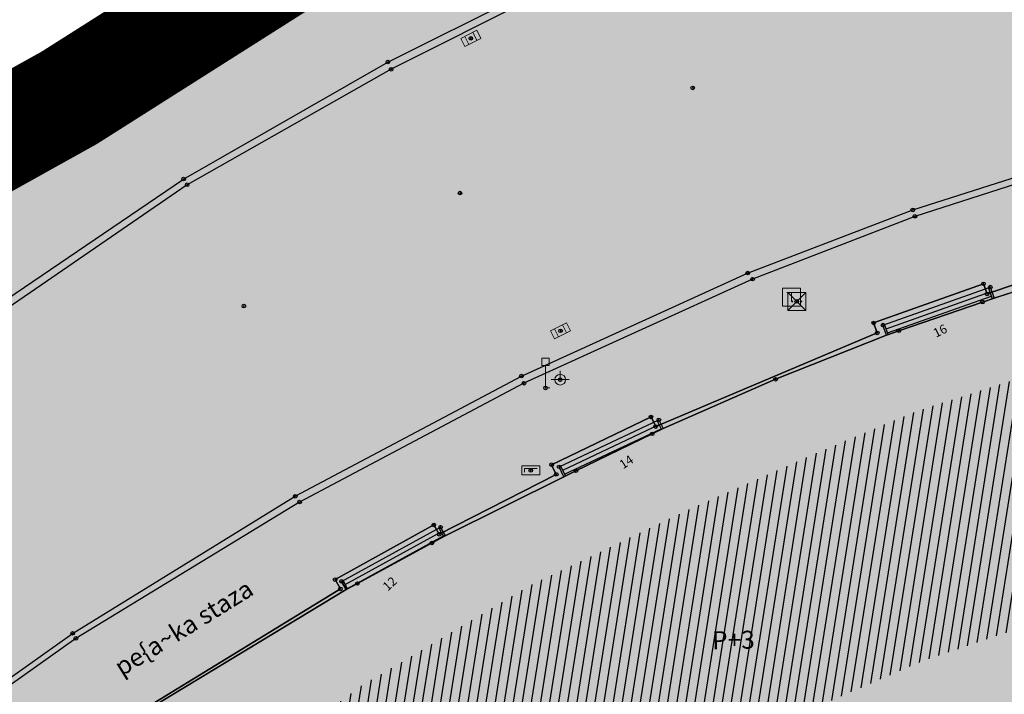
# Model space of a CAD drawing. Units: inches. Extents: x 104 to 7527718, y 15 to 4826782.
# Drawn here: x 7526905 to 7526932, y 4826574 to 4826593 of the extents above; entities that cross this region are included whole.
import ezdxf
from ezdxf.enums import TextEntityAlignment as Align

# ---------------------------------------------------------------- set-up
doc = ezdxf.new("R2010")
doc.units = ezdxf.units.IN
doc.header["$LTSCALE"] = 0.25
doc.header["$MEASUREMENT"] = 0
doc.header["$PDMODE"] = 32
doc.header["$PDSIZE"] = 0.1
doc.linetypes.add('DASHED2', pattern=[0.375, 0.25, -0.125])
for name, color, linetype, lineweight in [('0 granica plana', 7, 'Continuous', 0), ('101_parcele_granica', 7, 'Continuous', 30), ('103_parcele_pl', 7, 'Continuous', 30)]:
    doc.layers.add(name, color=color, linetype=linetype, lineweight=lineweight)
for name, color, linetype in [('002_Legenda-text', 7, 'Continuous'), ('104_objekti_granice', 1, 'Continuous'), ('105_objekti_pl', 7, 'Continuous'), ('106_objekti_srafure', 1, 'Continuous'), ('107_detalj_linije', 1, 'Continuous'), ('108_topografski_znaci', 1, 'Continuous'), ('115_katastarske_tacke', 7, 'Continuous'), ('120_detaljne_tacke', 1, 'Continuous'), ('124_geo_tekst', 1, 'Continuous')]:
    doc.layers.add(name, color=color, linetype=linetype)
doc.layers.add('127 телефон', color=7, linetype='Continuous', true_color=0x9900ff)
doc.layers.add('PDR-F_Stanovanje realizovano', color=7, linetype='Continuous', true_color=0xff9c38)
doc.layers.get('127 телефон').off()
doc.styles.add('CIRILICA', font='txt')
doc.styles.add('TIMES-Cirilica', font='txt')

# ---------------------------------------------------------------- blocks, each defined once
blk = doc.blocks.new('T93-05')
at = {"layer": '108_topografski_znaci', "linetype": 'Continuous', "lineweight": 9}
for p, q in [((-0.4, 2.5), (-0.4, 3.3)), ((-0.4, 3.3), (0.4, 3.3)), ((0.4, 2.5), (0.4, 3.3)), ((-0.4, 2.5), (0.4, 2.5)), ((0, 2.5), (0, 0)), ((0, 0), (0.5, 0))]:
    blk.add_line(p, q, dxfattribs=at)
blk = doc.blocks.new('T64-43')
at = {"layer": '108_topografski_znaci', "linetype": 'Continuous', "lineweight": 9}
for p, q in [((-1, 0), (1, 0)), ((0, 1), (0, 0))]:
    blk.add_line(p, q, dxfattribs=at)
blk.add_circle((0, 0), 0.6, dxfattribs=at)
blk.add_point((0, 0), dxfattribs=at)
blk = doc.blocks.new('T62-11')
at = {"layer": '108_topografski_znaci', "linetype": 'Continuous', "lineweight": 9}
for p, q in [((1, 0.5), (-1, 0.5)), ((-1, 0.5), (-1, -0.5)), ((-0.5, 0.5), (-0.5, -0.5)), ((0.5, -0.5), (0.5, 0.5)), ((1, -0.5), (1, 0.5)), ((-1, -0.5), (1, -0.5))]:
    blk.add_line(p, q, dxfattribs=at)
blk.add_circle((0, 0), 0.05, dxfattribs=at)
at = {"layer": '108_topografski_znaci', "linetype": 'Continuous'}
for points in [[(-0.05, 0), (-0.04, -0.03), (-0.04, 0.03)], [(-0.04, 0.03), (-0.03, -0.04), (-0.03, 0.04)], [(-0.03, -0.04), (-0.04, 0.03), (-0.04, -0.03)], [(-0.03, 0.04), (0, -0.05), (0, 0.05)], [(0, -0.05), (-0.03, 0.04), (-0.03, -0.04)], [(0, 0.05), (0.03, -0.04), (0.03, 0.04)], [(0.03, -0.04), (0, 0.05), (0, -0.05)], [(0.03, 0.04), (0.04, -0.03), (0.04, 0.03)], [(0.04, -0.03), (0.03, 0.04), (0.03, -0.04)], [(0.05, 0), (0.04, 0.03), (0.04, -0.03)]]:
    blk.add_solid(points, dxfattribs=at)
blk = doc.blocks.new('T65-22')
at = {"layer": '108_topografski_znaci', "linetype": 'Continuous', "lineweight": 9}
for p, q in [((1, 1), (-1, 1)), ((-1, 1), (1, -1)), ((1, 1), (-1, -1)), ((-1, 1), (-1, -1)), ((1, -1), (1, 1)), ((-1, -1), (1, -1))]:
    blk.add_line(p, q, dxfattribs=at)
for centre in [(-0.5, 0), (0.5, 0)]:
    blk.add_circle(centre, 0.05, dxfattribs=at)
at = {"layer": '108_topografski_znaci', "linetype": 'Continuous'}
for points in [[(-0.55, 0), (-0.54, -0.04), (-0.54, 0.04)], [(-0.54, 0.04), (-0.5, -0.05), (-0.5, 0.05)], [(-0.5, -0.05), (-0.54, 0.04), (-0.54, -0.04)], [(-0.5, 0.05), (-0.46, -0.04), (-0.46, 0.04)], [(-0.46, -0.04), (-0.5, 0.05), (-0.5, -0.05)], [(-0.45, 0), (-0.46, 0.04), (-0.46, -0.04)], [(0.45, 0), (0.46, -0.04), (0.46, 0.04)], [(0.46, 0.04), (0.5, -0.05), (0.5, 0.05)], [(0.5, -0.05), (0.46, 0.04), (0.46, -0.04)], [(0.5, 0.05), (0.54, -0.04), (0.54, 0.04)], [(0.54, -0.04), (0.5, 0.05), (0.5, -0.05)], [(0.55, 0), (0.54, 0.04), (0.54, -0.04)]]:
    blk.add_solid(points, dxfattribs=at)
blk = doc.blocks.new('T98-07')
at = {"layer": '108_topografski_znaci', "linetype": 'Continuous', "lineweight": 9}
for p, q in [((-1, 0.5), (-1, -0.5)), ((1, 0.5), (-1, 0.5)), ((-0.7, 0.2), (-0.7, -0.2)), ((0.7, 0.2), (-0.7, 0.2)), ((1, -0.5), (1, 0.5)), ((-1, -0.5), (1, -0.5))]:
    blk.add_line(p, q, dxfattribs=at)
blk.add_circle((0, 0), 0.05, dxfattribs=at)
at = {"layer": '108_topografski_znaci', "linetype": 'Continuous'}
for points in [[(-0.05, 0), (-0.04, -0.04), (-0.04, 0.04)], [(-0.04, 0.04), (0, -0.05), (0, 0.05)], [(0, -0.05), (-0.04, 0.04), (-0.04, -0.04)], [(0.04, -0.04), (0, 0.05), (0, -0.05)], [(0, 0.05), (0.04, -0.04), (0.04, 0.04)], [(0.05, 0), (0.04, 0.04), (0.04, -0.04)]]:
    blk.add_solid(points, dxfattribs=at)
blk = doc.blocks.new('T65-07')
at = {"layer": '108_topografski_znaci', "linetype": 'Continuous', "lineweight": 9}
for p, q in [((-1, 1), (-1, -1)), ((1, 1), (-1, 1)), ((-0.5, 0.5), (0.5, 0.5)), ((0, 0.5), (0, -0.5)), ((1, -1), (1, 1)), ((-1, -1), (1, -1))]:
    blk.add_line(p, q, dxfattribs=at)

msp = doc.modelspace()

# ---------------------------------------------------------------- hatches: boundary and pattern name
at = {"layer": '002_Legenda-text'}
h = msp.add_hatch(color=254, dxfattribs=at)
h.dxf.hatch_style = 1
h.paths.add_polyline_path([(7527431.419, 4826524.908), (7527430.748, 4826525.063, -0.219065), (7527426.116, 4826528.641), (7527421.746, 4826537, 0.081013), (7527392.004, 4826576.666), (7527347.89, 4826619.08), (7527283.981, 4826680.912), (7527265.15, 4826671.37), (7527257.938, 4826667.768), (7527247.53, 4826662.57), (7527217.09, 4826648.36), (7527209.62, 4826644.6), (7527192.16, 4826637.11), (7527188.679, 4826635.682), (7527168.79, 4826627.52), (7527162.36, 4826625.16), (7527159.419, 4826623.695), (7527153.044, 4826621.889), (7527148.221, 4826620.565), (7527145.781, 4826620.016), (7527143.322, 4826619.556), (7527138.402, 4826618.665), (7527135.938, 4826618.237), (7527129.256, 4826617.154), (7527124.792, 4826616.725), (7527121.003, 4826616.618), (7527115.33, 4826616.768), (7527103.543, 4826617.115), (7527094.05, 4826617.394), (7527083.518, 4826617.704), (7527083.617, 4826619.866), (7527081.421, 4826619.966), (7527081.26, 4826614.54), (7527070.16, 4826615.31), (7527068.99, 4826615.85), (7527065.63, 4826616.45), (7527065.12, 4826616.54), (7527058.38, 4826617.5), (7527057.181, 4826618.456), (7527051.55, 4826618.83), (7527047.1, 4826619.169), (7527044.947, 4826619.333), (7527040.957, 4826619.637), (7527038.95, 4826619.79), (7527034.43, 4826620.08), (7527031.06, 4826620.26), (7527020.4, 4826620.81), (7527013.041, 4826621.045), (7527004.66, 4826620.68), (7527000.76, 4826620.56), (7526997.66, 4826620.46), (7526984.965, 4826616.599), (7526982.93, 4826615.98), (7526980.02, 4826615.22), (7526972.28, 4826613.19), (7526952.01, 4826608.08), (7526951.09, 4826607.79), (7526948.85, 4826607.13), (7526937.76, 4826604.09), (7526937.1, 4826603.89), (7526932.77, 4826602.74), (7526932.731, 4826602.557), (7526932.49, 4826602.5), (7526927.02, 4826601.2), (7526925.75, 4826600.9), (7526920.87, 4826599.49), (7526916.17, 4826596.59), (7526911.52, 4826594.6), (7526911.79, 4826593.86), (7526906.35, 4826590.41), (7526897.073, 4826585.245), (7526896.855, 4826585.123), (7526897.55, 4826583.68), (7526893.1, 4826580.88), (7526892.88, 4826581.08), (7526889.48, 4826578.94), (7526876.82, 4826569.14), (7526870.61, 4826561.45), (7526863.04, 4826552.24), (7526854.9, 4826542.42), (7526844.13, 4826529.08), (7526839.6, 4826523.35), (7526848.66, 4826508.78), (7526851.78, 4826512.75), (7526857, 4826519.06), (7526859.84, 4826522.5), (7526862.265, 4826525.319), (7526866.2, 4826523.58), (7526869.09, 4826522.05), (7526872.7, 4826520.21), (7526876.45, 4826518.61), (7526880.22, 4826517.09), (7526883.31, 4826516.02), (7526887.14, 4826514.62), (7526890.34, 4826513.13), (7526896.81, 4826509.67), (7526908.49, 4826503.41), (7526909.19, 4826502.92), (7526909.96, 4826501.93), (7526910.5, 4826500.42), (7526910.491, 4826499.865), (7526919.84, 4826493.08), (7526927.17, 4826489.3), (7526934.08, 4826485.74), (7526938.34, 4826483.12), (7526943.57, 4826480.17), (7526946.59, 4826478.35), (7526952.36, 4826475.09), (7526958.84, 4826471.73), (7526963.46, 4826469.44), (7526974.35, 4826463.56), (7526977.64, 4826461.68), (7526982.53, 4826458.92), (7526988.95, 4826454.96), (7526994.7, 4826451.52), (7526996.61, 4826450.34), (7527001.59, 4826445.98), (7527005.19, 4826443.11), (7527021.34, 4826429.47), (7527022.51, 4826430.47), (7527029.17, 4826424.44), (7527044.01, 4826410.55), (7527052.13, 4826403.16), (7527062.18, 4826393.72), (7527073.23, 4826383.39), (7527085.45, 4826372.32), (7527090.87, 4826367.41), (7527097.19, 4826361.7), (7527104.63, 4826354.83), (7527111.01, 4826348.69), (7527116.4, 4826343.55), (7527125.7, 4826335.12), (7527137.65, 4826324.11), (7527137.24, 4826320.93), (7527147, 4826315.69), (7527162.63, 4826324.49), (7527167.56, 4826327.265), (7527172.49, 4826330.04), (7527172.67, 4826329.75), (7527182, 4826335.05), (7527182.4, 4826335.28), (7527200.67, 4826345.78), (7527220.5, 4826357.19), (7527230.13, 4826361.06), (7527235.92, 4826363.51), (7527246.09, 4826366.32), (7527258.6, 4826369.17), (7527261.94, 4826370.09), (7527270.09, 4826372.34), (7527272.68, 4826373.34), (7527278.75, 4826374.67), (7527290.31, 4826377.63), (7527299.35, 4826379.9), (7527304.57, 4826381.21), (7527317.66, 4826384.56), (7527320.64, 4826385.32), (7527332.84, 4826388.46), (7527342.26, 4826390.89), (7527343.88, 4826391.49), (7527351.86, 4826393.59), (7527356.78, 4826394.32), (7527359.4, 4826394.3), (7527363.2, 4826393.64), (7527365.83, 4826394.22), (7527367.2, 4826394.52), (7527382.36, 4826397.32), (7527385.79, 4826397.93), (7527391.53, 4826399.07), (7527396.63, 4826400), (7527400.82, 4826400.76), (7527405.3, 4826401.57), (7527406.25, 4826401.79), (7527414.25, 4826403.26), (7527418.03, 4826403.99), (7527420.99, 4826404.57), (7527425.55, 4826405.4), (7527431.33, 4826406.46), (7527446.32, 4826409.42), (7527462.223, 4826412.56)])
h.paths.add_polyline_path([(7527419.48, 4826500.88), (7527420.34, 4826501.08), (7527442.041, 4826427.582, -0.444565), (7527437.388, 4826419.985), (7527345.555, 4826402.838, -0.352184), (7527338.93, 4826406.394), (7527305.099, 4826486.207, -0.481794), (7527311.363, 4826497.756), (7527338.18, 4826502.52), (7527411.007, 4826510.219), (7527417.7, 4826507.65)], flags=16)
h.paths.add_polyline_path([(7527397.666, 4826520.244), (7527324.377, 4826512.657), (7527299.137, 4826506.79), (7527279.601, 4826568.869), (7527289.28, 4826572.34), (7527298.82, 4826576.06), (7527318.64, 4826584.44), (7527355.606, 4826594.439), (7527355.8, 4826594.37), (7527389.39, 4826561.59), (7527398.21, 4826550.85), (7527406.339, 4826538.948, -0.568217)], flags=16)
h.paths.add_polyline_path([(7527345.883, 4826599.617), (7527319.189, 4826590.558), (7527277.809, 4826574.897), (7527273.14, 4826589.26), (7527268.36, 4826604.19), (7527265.09, 4826615.17), (7527262.02, 4826625.69), (7527261.59, 4826625.62), (7527258.81, 4826634.57), (7527259.12, 4826634.67), (7527256.34, 4826644.01), (7527279.452, 4826653.578, -0.298099), (7527292.364, 4826651.136), (7527330.9, 4826614.04)], flags=16)
h.paths.add_polyline_path([(7527328.816, 4826404.888, -0.449215), (7527324.97, 4826396.783), (7527311.33, 4826392.811), (7527311.134, 4826393.071), (7527277.755, 4826384.544), (7527271.545, 4826402.848), (7527269.6, 4826408.67), (7527263.01, 4826420.33), (7527255.64, 4826428.09), (7527250.43, 4826432.56), (7527246.154, 4826435.931), (7527243.95, 4826438.3), (7527237.96, 4826442.12), (7527233.66, 4826444.86), (7527231.13, 4826446.47), (7527229.02, 4826446.4), (7527221.51, 4826446.36), (7527218.88, 4826446.33), (7527218.02, 4826446.54), (7527217.23, 4826446.68), (7527197.399, 4826450.149), (7527186.33, 4826452.04), (7527179.52, 4826453.42), (7527178.22, 4826453.83), (7527172.62, 4826455.58), (7527170.48, 4826456.41), (7527166.45, 4826457.96), (7527163.59, 4826459.41), (7527158.05, 4826462.21), (7527152.16, 4826465.5), (7527134.32, 4826475.35), (7527134.502, 4826475.694), (7527108.047, 4826491.101), (7527107.91, 4826491.19), (7527107.01, 4826491.84), (7527106.689, 4826492.17), (7527104.25, 4826495.6), (7527102.36, 4826499.38), (7527100.97, 4826504.01), (7527100.4, 4826508.54), (7527100.34, 4826514.78), (7527100.24, 4826524.16), (7527100.21, 4826524.91), (7527100.46, 4826526.19), (7527101.03, 4826527.36), (7527101.89, 4826528.34), (7527102.97, 4826529.07), (7527104.2, 4826529.49), (7527105.63, 4826529.4), (7527268.973, 4826477.321), (7527273.312, 4826479.307), (7527293.66, 4826487.723)], flags=16)
h.paths.add_polyline_path([(7527286.93, 4826509.16), (7527286.72, 4826507.14), (7527285.87, 4826505.16), (7527284.46, 4826503.65), (7527282.63, 4826502.7), (7527272.68, 4826500.221), (7527265.5, 4826499.24), (7527255.42, 4826498.71), (7527246.409, 4826499.43), (7527235.571, 4826503.918), (7527200.39, 4826513.54), (7527163.82, 4826524.67), (7527110.35, 4826539.97), (7527103.924, 4826541.009), (7527004.795, 4826571.344, -0.110595), (7527000.237, 4826573.937), (7526978.168, 4826593.989, -0.58763), (7526979.757, 4826600.795), (7526985.107, 4826602.327, -0.085548), (7527025.633, 4826606.732), (7527077.845, 4826603.468), (7527078.31, 4826601.63), (7527087.94, 4826599.69), (7527088.37, 4826597.09), (7527109.45, 4826595.69), (7527112.93, 4826595.57), (7527115.72, 4826596.14), (7527117.08, 4826596.45), (7527121.47, 4826597.401), (7527128.18, 4826598.95), (7527132.69, 4826599.9), (7527138.09, 4826601.06), (7527148.08, 4826602.99), (7527152.45, 4826604.26), (7527159.89, 4826605.85), (7527162.44, 4826606.82), (7527163.781, 4826607.219), (7527168.83, 4826608.72), (7527177.53, 4826611.77), (7527199.03, 4826619.98), (7527201.76, 4826621.27), (7527247.673, 4826640.424), (7527248.53, 4826638.86), (7527251, 4826632.5), (7527258.31, 4826607.04)], flags=16)
h.paths.add_polyline_path([(7527268.156, 4826389.992), (7527268.562, 4826388.753, -0.434572), (7527264.331, 4826381.068), (7527231.909, 4826372.872, 0.063472), (7527222.024, 4826368.988), (7527151.118, 4826330.145, -0.321734), (7527144.173, 4826330.992), (7527058.368, 4826409.961), (7527058.74, 4826410.17), (7527072.72, 4826418.04), (7527083.23, 4826425.6), (7527087.63, 4826428.63), (7527094.2, 4826433.15), (7527096.39, 4826434.66), (7527102.75, 4826439.56), (7527106.98, 4826442.95), (7527104.85, 4826445), (7527077.48, 4826426.08), (7527074.39, 4826422.67), (7527056.72, 4826412.01), (7527056.37, 4826411.799), (7527003.017, 4826460.902, 0.060433), (7527001.844, 4826461.745), (7526982.161, 4826472.562), (7526969.98, 4826479.38), (7526973.21, 4826485.61), (7526987.92, 4826487.16), (7527000.39, 4826488.53), (7527010.17, 4826488.98), (7527011.27, 4826488.92), (7527017.72, 4826488.49), (7527023.13, 4826487.47), (7527028.99, 4826485.97), (7527029.51, 4826489), (7527029.61, 4826494.54), (7527029.91, 4826494.88), (7527027.78, 4826496.05), (7527026.82, 4826495.28), (7527023.141, 4826494.385), (7527018.79, 4826494.24), (7527004.59, 4826493.23), (7526955.52, 4826487.34), (7526955.31, 4826487.48), (7526950.78, 4826489.87), (7526950.84, 4826489.99), (7526943.18, 4826493.96), (7526943.12, 4826493.86), (7526936.99, 4826497.02), (7526937.06, 4826497.14), (7526931.951, 4826499.771), (7526929.39, 4826501.09), (7526929.32, 4826500.96), (7526924.76, 4826503.27), (7526915.85, 4826507.88), (7526871.5, 4826530.9), (7526870.81, 4826531.62), (7526870.35, 4826532.48), (7526870.12, 4826533.42), (7526870.12, 4826534.334), (7526870.42, 4826535.33), (7526883.06, 4826550.6), (7526887.63, 4826555.92), (7526887.41, 4826556.13), (7526889.61, 4826558.45), (7526889.83, 4826558.25), (7526894.65, 4826562.84), (7526894.45, 4826563.07), (7526896.82, 4826565.11), (7526897.02, 4826564.89), (7526902.27, 4826569.15), (7526908, 4826573.11), (7526913.91, 4826576.73), (7526913.76, 4826576.99), (7526916.51, 4826578.51), (7526916.66, 4826578.25), (7526919.92, 4826579.92), (7526919.79, 4826580.19), (7526922.56, 4826581.52), (7526922.69, 4826581.25), (7526928.86, 4826583.86), (7526928.76, 4826584.14), (7526931.82, 4826585.23), (7526931.92, 4826584.95), (7526938.62, 4826587.25), (7526951.05, 4826590.74), (7526950.947, 4826591.059), (7526955.24, 4826592.44), (7526955.34, 4826592.12), (7526958.61, 4826592.57), (7526961.92, 4826592.15), (7526965.02, 4826590.95), (7526967.73, 4826589.03), (7526968.46, 4826589.81), (7526974.94, 4826583.95), (7526975.14, 4826584.17), (7526977.48, 4826582.05), (7526977.28, 4826581.83), (7526990.14, 4826570.2), (7526990.34, 4826570.42), (7526992.21, 4826568.73), (7526992.01, 4826568.51), (7526998.82, 4826562.35), (7526998.726, 4826562.247), (7527088.167, 4826535.662, -0.340547), (7527091.74, 4826530.714), (7527091.049, 4826508.447, 0.278714), (7527106.27, 4826481.401), (7527161.531, 4826450.158, 0.085363), (7527173.019, 4826446.039), (7527209.55, 4826439.62), (7527216.86, 4826438.34), (7527225.68, 4826436.42), (7527234.149, 4826433.162, 0.00301), (7527233.326, 4826433.663), (7527234.18, 4826433.15), (7527234.149, 4826433.162, -0.177125)], flags=16)
h.paths.add_polyline_path([(7527205.355, 4826584.397), (7527195.455, 4826584.397), (7527195.455, 4826588.447), (7527205.355, 4826588.447)], flags=16)
h.paths.add_polyline_path([(7526920.56, 4826519.991), (7526910.66, 4826519.991), (7526910.66, 4826524.041), (7526920.56, 4826524.041)], flags=0)
h.paths.add_polyline_path([(7527196.741, 4826583.63), (7527204.222, 4826583.63), (7527204.222, 4826589.462), (7527196.741, 4826589.462)], flags=24)
h.paths.add_polyline_path([(7526913.678, 4826519.224), (7526917.269, 4826519.224), (7526917.269, 4826525.057), (7526913.678, 4826525.057)], flags=8)
at = {"layer": '106_objekti_srafure'}
h = msp.add_hatch(dxfattribs=at)
h.set_pattern_fill('U', color=256, scale=0.25, angle=260.9928, style=0, pattern_type=0)
h.set_pattern_definition([(260.9928473372, (0, 0), (0.246917201002, -0.039139441095), [])])
edge = h.paths.add_edge_path()
edge.add_line((7526936.92, 4826583.815), (7526933.194, 4826582.717))
edge.add_line((7526933.194, 4826582.717), (7526929.957, 4826581.68))
edge.add_line((7526929.957, 4826581.68), (7526926.903, 4826580.399))
edge.add_line((7526926.903, 4826580.399), (7526923.605, 4826578.935))
edge.add_line((7526923.605, 4826578.935), (7526919.146, 4826576.799))
edge.add_line((7526919.146, 4826576.799), (7526914.443, 4826573.993))
edge.add_line((7526914.443, 4826573.993), (7526912.244, 4826572.345))
edge.add_line((7526912.244, 4826572.345), (7526915.481, 4826567.343))
edge.add_line((7526915.481, 4826567.343), (7526919.635, 4826569.783))
edge.add_line((7526919.635, 4826569.783), (7526923.605, 4826571.735))
edge.add_line((7526923.605, 4826571.735), (7526926.476, 4826573.139))
edge.add_line((7526926.476, 4826573.139), (7526930.14, 4826574.725))
edge.add_line((7526930.14, 4826574.725), (7526933.194, 4826575.762))
edge.add_line((7526933.194, 4826575.762), (7526938.997, 4826577.531))
edge.add_line((7526938.997, 4826577.531), (7526936.981, 4826583.815))
at = {"layer": 'PDR-F_Stanovanje realizovano'}
h = msp.add_hatch(color=256, dxfattribs=at)
h.dxf.hatch_style = 1
h.paths.add_polyline_path([(7526889.61, 4826558.45), (7526887.41, 4826556.13), (7526887.63, 4826555.92), (7526883.06, 4826550.6), (7526892.29, 4826544.12), (7526895.65, 4826547.87), (7526896.66, 4826546.86), (7526898.78, 4826548.98), (7526897.79, 4826550.05), (7526904.67, 4826556.63), (7526905.57, 4826555.54), (7526908.99, 4826558.4), (7526908.29, 4826559.43), (7526910.42, 4826560.99), (7526911.02, 4826560.14), (7526912.11, 4826560.82), (7526911.57, 4826561.7), (7526912.71, 4826562.56), (7526914.35, 4826563.66), (7526908, 4826573.11), (7526902.27, 4826569.15), (7526897.02, 4826564.89), (7526896.82, 4826565.11), (7526894.45, 4826563.07), (7526894.65, 4826562.84), (7526889.83, 4826558.25)])
h.paths.add_polyline_path([(7526931.82, 4826585.23), (7526928.76, 4826584.14), (7526928.86, 4826583.86), (7526922.69, 4826581.25), (7526922.56, 4826581.52), (7526919.79, 4826580.19), (7526919.92, 4826579.92), (7526916.66, 4826578.25), (7526916.51, 4826578.51), (7526913.76, 4826576.99), (7526913.91, 4826576.73), (7526908, 4826573.11), (7526914.35, 4826563.66), (7526912.71, 4826562.56), (7526911.57, 4826561.7), (7526912.11, 4826560.82), (7526913.91, 4826558), (7526913.13, 4826557.49), (7526921.95, 4826544.02), (7526929.34, 4826548.86), (7526920.52, 4826562.33), (7526919.46, 4826561.67), (7526917.6, 4826564.62), (7526918.74, 4826565.31), (7526918.21, 4826566.18), (7526920.65, 4826567.57), (7526921.36, 4826566.33), (7526925.24, 4826568.43), (7526924.54, 4826569.69), (7526933.05, 4826573.4), (7526933.63, 4826572.12), (7526936.78, 4826573.16), (7526936.31, 4826574.53), (7526941.98, 4826576.52), (7526938.62, 4826587.25), (7526931.92, 4826584.95)])
h.paths.add_polyline_path([(7526958.27, 4826580.26), (7526954.75, 4826579.09), (7526954.14, 4826580.48), (7526941.98, 4826576.52), (7526936.31, 4826574.53), (7526936.78, 4826573.16), (7526933.63, 4826572.12), (7526933.05, 4826573.4), (7526924.54, 4826569.69), (7526925.24, 4826568.43), (7526921.36, 4826566.33), (7526920.65, 4826567.57), (7526918.21, 4826566.18), (7526918.74, 4826565.31), (7526917.6, 4826564.62), (7526919.46, 4826561.67), (7526920.52, 4826562.33), (7526929.34, 4826548.86), (7526921.95, 4826544.02), (7526913.13, 4826557.49), (7526913.91, 4826558), (7526912.11, 4826560.82), (7526911.02, 4826560.14), (7526910.42, 4826560.99), (7526908.29, 4826559.43), (7526908.99, 4826558.4), (7526905.57, 4826555.54), (7526904.67, 4826556.63), (7526897.79, 4826550.05), (7526898.78, 4826548.98), (7526896.66, 4826546.86), (7526895.65, 4826547.87), (7526892.29, 4826544.12), (7526902.64, 4826536.81), (7526904.84, 4826540.01), (7526905.26, 4826539.74), (7526907.91, 4826538.08), (7526910.58, 4826536.39), (7526913.18, 4826534.76), (7526915.84, 4826533.08), (7526918.42, 4826531.46), (7526920.76, 4826529.99), (7526925.62, 4826526.93), (7526934.17, 4826521.55), (7526945.43, 4826542.91), (7526947.77, 4826541.72), (7526951.87, 4826539.64), (7526954.28, 4826538.42), (7526995.27, 4826549.57), (7526995.54, 4826550.15), (7526997.34, 4826553.6), (7526997.8, 4826556.59), (7526996.27, 4826558.07), (7526995.55, 4826558.77), (7526991.5, 4826554.34), (7526991.05, 4826553.85), (7526984.51, 4826559.83), (7526984.11, 4826559.39), (7526981.77, 4826561.52), (7526982.18, 4826561.96), (7526969.61, 4826573.44), (7526969.2, 4826573), (7526966.91, 4826575.1), (7526967.32, 4826575.54), (7526960.97, 4826581.34), (7526960.56, 4826580.93), (7526959.3, 4826581.8), (7526957.76, 4826581.78)])
h.paths.add_polyline_path([(7526958.61, 4826592.57), (7526955.34, 4826592.12), (7526955.24, 4826592.44), (7526950.95, 4826591.06), (7526951.05, 4826590.74), (7526938.62, 4826587.25), (7526941.98, 4826576.52), (7526954.14, 4826580.48), (7526954.75, 4826579.09), (7526958.27, 4826580.26), (7526957.76, 4826581.78), (7526959.3, 4826581.8), (7526960.56, 4826580.93), (7526960.97, 4826581.34), (7526967.32, 4826575.54), (7526966.91, 4826575.1), (7526969.2, 4826573), (7526969.61, 4826573.44), (7526982.18, 4826561.96), (7526981.77, 4826561.52), (7526984.11, 4826559.39), (7526984.51, 4826559.83), (7526991.05, 4826553.85), (7526991.5, 4826554.34), (7526995.55, 4826558.77), (7526998.82, 4826562.35), (7526992.01, 4826568.51), (7526992.21, 4826568.73), (7526990.34, 4826570.42), (7526990.14, 4826570.2), (7526977.28, 4826581.83), (7526977.48, 4826582.05), (7526975.14, 4826584.17), (7526974.94, 4826583.95), (7526968.46, 4826589.81), (7526967.73, 4826589.03), (7526965.02, 4826590.95), (7526961.92, 4826592.15)])

# ---------------------------------------------------------------- linework, layer by layer
msp.add_lwpolyline([(7526883.06, 4826550.6), (7526887.63, 4826555.92), (7526887.41, 4826556.13), (7526889.61, 4826558.45), (7526889.83, 4826558.25), (7526894.65, 4826562.84), (7526894.45, 4826563.07), (7526896.82, 4826565.11), (7526897.02, 4826564.89), (7526902.27, 4826569.15), (7526908, 4826573.11), (7526913.91, 4826576.73), (7526913.76, 4826576.99), (7526916.51, 4826578.51), (7526916.66, 4826578.25), (7526919.92, 4826579.92), (7526919.79, 4826580.19), (7526922.56, 4826581.52), (7526922.69, 4826581.25), (7526928.86, 4826583.86), (7526928.76, 4826584.14), (7526931.82, 4826585.23), (7526931.92, 4826584.95), (7526938.62, 4826587.25)])
at = {"layer": '0 granica plana', "linetype": 'DASHED2', "ltscale": 40, "const_width": 3}
msp.add_lwpolyline([(7526937.1, 4826603.89), (7526932.77, 4826602.74), (7526932.731, 4826602.557), (7526932.49, 4826602.5), (7526927.02, 4826601.2), (7526925.75, 4826600.9), (7526920.87, 4826599.49), (7526916.17, 4826596.59), (7526911.52, 4826594.6), (7526911.79, 4826593.86), (7526906.35, 4826590.41), (7526897.073, 4826585.245), (7526896.855, 4826585.123), (7526897.55, 4826583.68), (7526893.1, 4826580.88), (7526892.88, 4826581.08), (7526889.48, 4826578.94), (7526876.82, 4826569.14)], dxfattribs=at)
at = {"layer": '101_parcele_granica'}
for p, q in [((7526911.79, 4826593.86), (7526906.35, 4826590.41)), ((7526906.35, 4826590.41), (7526901.04, 4826586.37)), ((7526938.62, 4826587.25), (7526931.92, 4826584.95)), ((7526931.82, 4826585.23), (7526928.76, 4826584.14)), ((7526931.92, 4826584.95), (7526931.82, 4826585.23)), ((7526928.76, 4826584.14), (7526928.86, 4826583.86)), ((7526928.86, 4826583.86), (7526922.69, 4826581.25)), ((7526922.56, 4826581.52), (7526919.79, 4826580.19)), ((7526922.56, 4826581.52), (7526922.69, 4826581.25)), ((7526919.79, 4826580.19), (7526919.92, 4826579.92)), ((7526919.92, 4826579.92), (7526916.66, 4826578.25)), ((7526916.51, 4826578.51), (7526913.76, 4826576.99)), ((7526916.66, 4826578.25), (7526916.51, 4826578.51)), ((7526913.76, 4826576.99), (7526913.91, 4826576.73)), ((7526913.91, 4826576.73), (7526908, 4826573.11))]:
    msp.add_line(p, q, dxfattribs=at)
at = {"layer": '103_parcele_pl'}
msp.add_lwpolyline([(7526938.62, 4826587.25), (7526931.92, 4826584.95), (7526931.82, 4826585.23), (7526928.76, 4826584.14), (7526928.86, 4826583.86), (7526922.69, 4826581.25), (7526922.56, 4826581.52), (7526919.79, 4826580.19), (7526919.92, 4826579.92), (7526916.66, 4826578.25), (7526916.51, 4826578.51), (7526913.76, 4826576.99), (7526913.91, 4826576.73), (7526908, 4826573.11), (7526914.35, 4826563.66), (7526912.71, 4826562.56), (7526911.57, 4826561.7), (7526912.11, 4826560.82), (7526913.91, 4826558), (7526913.13, 4826557.49), (7526921.95, 4826544.02)], dxfattribs=at)
at = {"layer": '104_objekti_granice'}
for p, q in [((7526932.116, 4826584.832), (7526938.78, 4826586.98)), ((7526929.46, 4826583.92), (7526931.79, 4826584.72)), ((7526931.79, 4826584.72), (7526932.116, 4826584.832)), ((7526929.116, 4826583.802), (7526929.46, 4826583.92)), ((7526926.03, 4826582.57), (7526929.116, 4826583.802)), ((7526922.897, 4826581.199), (7526926.03, 4826582.57)), ((7526922.59, 4826581.05), (7526922.897, 4826581.199)), ((7526920.47, 4826580.02), (7526922.59, 4826581.05)), ((7526916.83, 4826578.211), (7526920.133, 4826579.856)), ((7526920.133, 4826579.856), (7526920.47, 4826580.02)), ((7526916.46, 4826578.01), (7526916.83, 4826578.211)), ((7526914.38, 4826576.88), (7526916.46, 4826578.01)), ((7526914.065, 4826576.709), (7526914.38, 4826576.88)), ((7526908.18, 4826573.15), (7526914.065, 4826576.709))]:
    msp.add_line(p, q, dxfattribs=at)
at = {"layer": '105_objekti_pl'}
msp.add_lwpolyline([(7526938.78, 4826586.98), (7526932.116, 4826584.832), (7526931.79, 4826584.72), (7526929.46, 4826583.92), (7526929.116, 4826583.802), (7526926.03, 4826582.57), (7526922.897, 4826581.199), (7526922.59, 4826581.05), (7526920.47, 4826580.02), (7526920.133, 4826579.856), (7526916.83, 4826578.211), (7526916.46, 4826578.01), (7526914.38, 4826576.88), (7526914.065, 4826576.709), (7526908.18, 4826573.15), (7526914.861, 4826563.487), (7526916.24, 4826564.44), (7526917.251, 4826565.047), (7526918.64, 4826565.88), (7526921.02, 4826567.23)], dxfattribs=at)
at = {"layer": '107_detalj_linije'}
for p, q in [((7526915.23, 4826591.41), (7526921.9, 4826594.74)), ((7526921.95, 4826594.54), (7526915.32, 4826591.21)), ((7526909.54, 4826588.15), (7526915.23, 4826591.41)), ((7526915.32, 4826591.21), (7526909.64, 4826587.99)), ((7526929.85, 4826587.29), (7526940.53, 4826590.69)), ((7526940.61, 4826590.53), (7526929.91, 4826587.11)), ((7526901.57, 4826582.73), (7526909.54, 4826588.15)), ((7526909.64, 4826587.99), (7526901.7, 4826582.53)), ((7526925.25, 4826585.53), (7526929.85, 4826587.29)), ((7526929.91, 4826587.11), (7526925.39, 4826585.36)), ((7526918.95, 4826582.66), (7526925.25, 4826585.53)), ((7526925.39, 4826585.36), (7526919.02, 4826582.46)), ((7526929.02, 4826584.08), (7526932.01, 4826585.14)), ((7526932.01, 4826585.14), (7526932.116, 4826584.832)), ((7526929.116, 4826583.802), (7526929.02, 4826584.08)), ((7526912.65, 4826579.31), (7526918.95, 4826582.66)), ((7526919.02, 4826582.46), (7526912.77, 4826579.15)), ((7526920, 4826580.13), (7526922.78, 4826581.44)), ((7526922.78, 4826581.44), (7526922.897, 4826581.199)), ((7526920.133, 4826579.856), (7526920, 4826580.13)), ((7526906.45, 4826575.49), (7526912.65, 4826579.31)), ((7526912.77, 4826579.15), (7526906.54, 4826575.35)), ((7526913.94, 4826576.94), (7526916.7, 4826578.45)), ((7526916.7, 4826578.45), (7526916.83, 4826578.211)), ((7526914.065, 4826576.709), (7526913.94, 4826576.94)), ((7526900.55, 4826571.31), (7526906.45, 4826575.49)), ((7526906.54, 4826575.35), (7526900.65, 4826571.17))]:
    msp.add_line(p, q, dxfattribs=at)
at = {"layer": '108_topografski_znaci'}
for p, q in [((7526929.108, 4826583.978), (7526932.003, 4826585.005)), ((7526932.069, 4826584.816), (7526931.963, 4826585.123)), ((7526929.148, 4826583.86), (7526932.044, 4826584.887)), ((7526929.163, 4826583.818), (7526929.067, 4826584.097)), ((7526920.1, 4826580.039), (7526922.789, 4826581.306)), ((7526920.154, 4826579.926), (7526922.844, 4826581.194)), ((7526922.852, 4826581.177), (7526922.735, 4826581.419)), ((7526920.178, 4826579.878), (7526920.045, 4826580.151)), ((7526916.782, 4826578.195), (7526916.656, 4826578.426)), ((7526916.7, 4826578.45), (7526916.825, 4826578.219)), ((7526914.044, 4826576.854), (7526916.716, 4826578.316)), ((7526914.103, 4826576.744), (7526916.775, 4826578.206)), ((7526916.825, 4826578.219), (7526916.782, 4826578.195)), ((7526913.94, 4826576.94), (7526914.065, 4826576.709)), ((7526914.109, 4826576.733), (7526913.984, 4826576.964))]:
    msp.add_line(p, q, dxfattribs=at)
at = {"layer": '115_katastarske_tacke'}
for p in [(7526906.35, 4826590.41), (7526931.82, 4826585.23), (7526931.92, 4826584.95), (7526928.76, 4826584.14), (7526928.86, 4826583.86), (7526922.56, 4826581.52), (7526922.69, 4826581.25), (7526919.79, 4826580.19), (7526919.92, 4826579.92), (7526916.51, 4826578.51), (7526916.66, 4826578.25), (7526913.76, 4826576.99), (7526913.91, 4826576.73)]:
    msp.add_point(p, dxfattribs=at)
at = {"layer": '120_detaljne_tacke'}
for p in [(7526917.54, 4826592.07), (7526915.23, 4826591.41), (7526915.32, 4826591.21), (7526923.72, 4826590.69), (7526909.54, 4826588.15), (7526909.64, 4826587.99), (7526917.24, 4826587.76), (7526929.85, 4826587.29), (7526929.91, 4826587.11), (7526925.25, 4826585.53), (7526925.39, 4826585.36), (7526932.01, 4826585.14), (7526926.62, 4826584.74), (7526931.79, 4826584.72), (7526911.22, 4826584.61), (7526920.04, 4826583.92), (7526929.02, 4826584.08), (7526929.46, 4826583.92), (7526918.95, 4826582.66), (7526920.03, 4826582.56), (7526926.03, 4826582.57), (7526919.02, 4826582.46), (7526919.62, 4826582.33), (7526922.78, 4826581.44), (7526922.59, 4826581.05), (7526919.21, 4826580.03), (7526920, 4826580.13), (7526920.47, 4826580.02), (7526912.65, 4826579.31), (7526912.77, 4826579.15), (7526916.7, 4826578.45), (7526916.46, 4826578.01), (7526913.94, 4826576.94), (7526914.38, 4826576.88), (7526906.45, 4826575.49), (7526906.54, 4826575.35)]:
    msp.add_point(p, dxfattribs=at)

# ---------------------------------------------------------------- block references
at = {"layer": '108_topografski_znaci', "yscale": 0.25}
for p, xscale, rotation in [((7526917.54, 4826592.07), 0.2499999998088405, 26.53136718232331), ((7526920.04, 4826583.92), 0.2500000000936997, 26.26324319537373)]:
    msp.add_blockref('T62-11', p, dxfattribs=dict(at, xscale=xscale, rotation=rotation))
at = {"layer": '108_topografski_znaci', "xscale": 0.25, "yscale": 0.25}
for name, p in [('T65-22', (7526926.62, 4826584.74)), ('T93-05', (7526919.62, 4826582.33)), ('T64-43', (7526920.03, 4826582.56)), ('T98-07', (7526919.21, 4826580.03))]:
    msp.add_blockref(name, p, dxfattribs=at)
at = {"layer": '127 телефон', "xscale": 0.25, "yscale": 0.25}
msp.add_blockref('T65-07', (7526926.47, 4826584.86), dxfattribs=at)

# ---------------------------------------------------------------- texts
at = {"layer": '124_geo_tekst', "color": 5, "style": 'CIRILICA'}
for s, height, rotation, p in [('16', 0.25, 26.2669, (7526930.531, 4826583.655)), ('14', 0.25, 33.254, (7526921.824, 4826579.992)), ('12', 0.25, 41.9945, (7526915.276, 4826576.596)), ('pe{a~ka staza', 0.5, 31.8224, (7526907.898, 4826574.151))]:
    msp.add_text(s, height=height, rotation=rotation, dxfattribs=at).set_placement(p, align=Align.BOTTOM_LEFT)
at = {"layer": '124_geo_tekst', "color": 5, "style": 'TIMES-Cirilica'}
msp.add_text('P+3', height=0.5, rotation=0.9615, dxfattribs=at).set_placement((7526924.265, 4826575.047))

doc.saveas('drawing.dxf')
